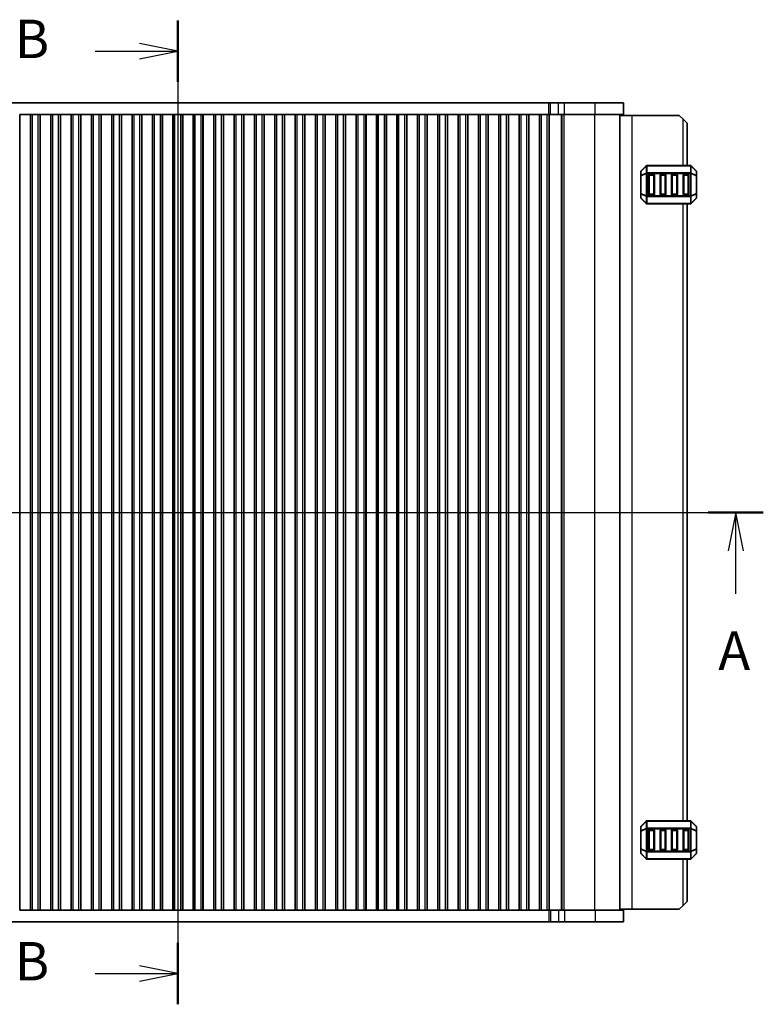
# Model space of a CAD drawing. Units: millimetres. Extents: x 0 to 6772, y 0 to 1124.
# Drawn here: x 1835 to 2028, y 615 to 871 of the extents above; entities that cross this region are included whole.
import ezdxf

# ---------------------------------------------------------------- set-up
doc = ezdxf.new("R2010")
doc.units = ezdxf.units.MM
for name, color, linetype, lineweight in [('Section Line (ISO)', 7, 'Continuous', 25), ('Visible (ISO)', 7, 'Continuous', 35), ('Visible Narrow (ISO)', 7, 'Continuous', 25)]:
    doc.layers.add(name, color=color, linetype=linetype, lineweight=lineweight)
doc.styles.add('Note Text (TK)', font='txt')

# ---------------------------------------------------------------- blocks, each defined once
blk = doc.blocks.new('2dTransSection0')
at = {"layer": 'Section Line (ISO)', "linetype": 'Continuous'}
for p, q in [((145.858, 193.729), (222.031, 193.729)), ((147.65, 193.729), (147.15, 191.229)), ((147.65, 191.229), (147.65, 193.729)), ((148.15, 191.229), (147.65, 193.729)), ((220.239, 193.729), (219.739, 191.229)), ((220.239, 191.229), (220.239, 193.729)), ((220.739, 191.229), (220.239, 193.729)), ((147.65, 188.418), (147.65, 191.229)), ((220.239, 188.418), (220.239, 191.229))]:
    blk.add_line(p, q, dxfattribs=at)
at = {"layer": 'Section Line (ISO)', "linetype": 'Continuous', "lineweight": 50}
for p, q in [((145.858, 193.729), (149.442, 193.729)), ((218.447, 193.729), (222.031, 193.729))]:
    blk.add_line(p, q, dxfattribs=at)
at = {"layer": 'Section Line (ISO)', "char_height": 2.5, "attachment_point": 7, "style": 'Note Text (TK)'}
for insert in [(146.514, 182.7), (219.103, 182.7)]:
    blk.add_mtext('A', dxfattribs=dict(at, insert=insert))
blk = doc.blocks.new('2dTransSection1')
at = {"layer": 'Section Line (ISO)', "linetype": 'Continuous'}
for p, q in [((183.942, 225.717), (183.942, 161.732)), ((183.942, 223.717), (181.442, 224.217)), ((178.557, 223.717), (181.442, 223.717)), ((181.442, 223.717), (183.942, 223.717)), ((181.442, 223.217), (183.942, 223.717)), ((183.942, 163.731), (181.442, 164.231)), ((178.557, 163.731), (181.442, 163.731)), ((181.442, 163.731), (183.942, 163.731)), ((181.442, 163.231), (183.942, 163.731))]:
    blk.add_line(p, q, dxfattribs=at)
at = {"layer": 'Section Line (ISO)', "linetype": 'Continuous', "lineweight": 50}
for p, q in [((183.942, 225.717), (183.942, 221.718)), ((183.942, 165.731), (183.942, 161.732))]:
    blk.add_line(p, q, dxfattribs=at)
at = {"layer": 'Section Line (ISO)', "char_height": 2.5, "attachment_point": 7, "style": 'Note Text (TK)'}
for insert in [(173.331, 222.489), (173.331, 162.503)]:
    blk.add_mtext('B', dxfattribs=dict(at, insert=insert))

msp = doc.modelspace()

# ---------------------------------------------------------------- linework, layer by layer
at = {"layer": 'Visible (ISO)'}
for p, q in [((1779.2442, 849.4167), (1972.2887, 849.4167)), ((1972.2887, 849.4167), (1972.7738, 849.4167)), ((1972.7738, 849.4167), (1974.8007, 849.4167)), ((1976.3733, 849.4167), (1974.8007, 849.4167)), ((1976.3733, 849.4167), (1984.3917, 849.4167)), ((1991.7664, 849.4167), (1984.3917, 849.4167)), ((1991.7664, 846.4167), (1991.7664, 849.4167)), ((1834.6379, 846.4167), (1834.6164, 846.4167)), ((1834.6379, 846.4167), (1837.3949, 846.4167)), ((1834.6379, 639.4167), (1834.6379, 846.4167)), ((1837.4164, 846.4167), (1837.3949, 846.4167)), ((1837.3949, 639.4167), (1837.3949, 846.4167)), ((1837.9164, 846.4167), (1837.4164, 846.4167)), ((1837.4164, 639.4167), (1837.4164, 846.4167)), ((1837.9164, 846.4167), (1839.4164, 846.4167)), ((1839.9164, 846.4167), (1839.4164, 846.4167)), ((1839.9379, 846.4167), (1839.9164, 846.4167)), ((1839.9164, 639.4167), (1839.9164, 846.4167)), ((1839.9379, 846.4167), (1842.6949, 846.4167)), ((1839.9379, 639.4167), (1839.9379, 846.4167)), ((1842.7164, 846.4167), (1842.6949, 846.4167)), ((1842.6949, 639.4167), (1842.6949, 846.4167)), ((1843.2164, 846.4167), (1842.7164, 846.4167)), ((1842.7164, 639.4167), (1842.7164, 846.4167)), ((1843.2164, 846.4167), (1844.7164, 846.4167)), ((1845.2164, 846.4167), (1844.7164, 846.4167)), ((1845.2379, 846.4167), (1845.2164, 846.4167)), ((1845.2164, 639.4167), (1845.2164, 846.4167)), ((1845.2379, 846.4167), (1847.9949, 846.4167)), ((1845.2379, 639.4167), (1845.2379, 846.4167)), ((1848.0164, 846.4167), (1847.9949, 846.4167)), ((1847.9949, 639.4167), (1847.9949, 846.4167)), ((1848.5164, 846.4167), (1848.0164, 846.4167)), ((1848.0164, 639.4167), (1848.0164, 846.4167)), ((1848.5164, 846.4167), (1850.0164, 846.4167)), ((1850.5164, 846.4167), (1850.0164, 846.4167)), ((1850.5379, 846.4167), (1850.5164, 846.4167)), ((1850.5164, 639.4167), (1850.5164, 846.4167)), ((1850.5379, 846.4167), (1853.2949, 846.4167)), ((1850.5379, 639.4167), (1850.5379, 846.4167)), ((1853.3164, 846.4167), (1853.2949, 846.4167)), ((1853.2949, 639.4167), (1853.2949, 846.4167)), ((1853.8164, 846.4167), (1853.3164, 846.4167)), ((1853.3164, 639.4167), (1853.3164, 846.4167)), ((1853.8164, 846.4167), (1855.3164, 846.4167)), ((1855.8164, 846.4167), (1855.3164, 846.4167)), ((1855.8379, 846.4167), (1855.8164, 846.4167)), ((1855.8164, 639.4167), (1855.8164, 846.4167)), ((1855.8379, 846.4167), (1858.5949, 846.4167)), ((1855.8379, 639.4167), (1855.8379, 846.4167)), ((1858.6164, 846.4167), (1858.5949, 846.4167)), ((1858.5949, 639.4167), (1858.5949, 846.4167)), ((1859.1164, 846.4167), (1858.6164, 846.4167)), ((1858.6164, 639.4167), (1858.6164, 846.4167)), ((1859.1164, 846.4167), (1860.6164, 846.4167)), ((1861.1164, 846.4167), (1860.6164, 846.4167)), ((1861.1379, 846.4167), (1861.1164, 846.4167)), ((1861.1164, 639.4167), (1861.1164, 846.4167)), ((1861.1379, 846.4167), (1863.8949, 846.4167)), ((1861.1379, 639.4167), (1861.1379, 846.4167)), ((1863.9164, 846.4167), (1863.8949, 846.4167)), ((1863.8949, 639.4167), (1863.8949, 846.4167)), ((1864.4164, 846.4167), (1863.9164, 846.4167)), ((1863.9164, 639.4167), (1863.9164, 846.4167)), ((1864.4164, 846.4167), (1865.9164, 846.4167)), ((1866.4164, 846.4167), (1865.9164, 846.4167)), ((1866.4379, 846.4167), (1866.4164, 846.4167)), ((1866.4164, 639.4167), (1866.4164, 846.4167)), ((1866.4379, 846.4167), (1869.1949, 846.4167)), ((1866.4379, 639.4167), (1866.4379, 846.4167)), ((1869.2164, 846.4167), (1869.1949, 846.4167)), ((1869.1949, 639.4167), (1869.1949, 846.4167)), ((1869.7164, 846.4167), (1869.2164, 846.4167)), ((1869.2164, 639.4167), (1869.2164, 846.4167)), ((1869.7164, 846.4167), (1871.2164, 846.4167)), ((1871.7164, 846.4167), (1871.2164, 846.4167)), ((1871.7379, 846.4167), (1871.7164, 846.4167)), ((1871.7164, 639.4167), (1871.7164, 846.4167)), ((1871.7379, 846.4167), (1874.4949, 846.4167)), ((1871.7379, 639.4167), (1871.7379, 846.4167)), ((1874.5164, 846.4167), (1874.4949, 846.4167)), ((1874.4949, 639.4167), (1874.4949, 846.4167)), ((1875.0164, 846.4167), (1874.5164, 846.4167)), ((1874.5164, 639.4167), (1874.5164, 846.4167)), ((1875.0164, 846.4167), (1876.5164, 846.4167)), ((1877.0164, 846.4167), (1876.5164, 846.4167)), ((1877.0379, 846.4167), (1877.0164, 846.4167)), ((1877.0164, 639.4167), (1877.0164, 846.4167)), ((1877.0379, 846.4167), (1879.7949, 846.4167)), ((1877.0379, 639.4167), (1877.0379, 846.4167)), ((1879.8164, 846.4167), (1879.7949, 846.4167)), ((1879.7949, 639.4167), (1879.7949, 846.4167)), ((1880.3164, 846.4167), (1879.8164, 846.4167)), ((1879.8164, 639.4167), (1879.8164, 846.4167)), ((1880.3164, 846.4167), (1881.8164, 846.4167)), ((1882.3164, 846.4167), (1881.8164, 846.4167)), ((1882.3379, 846.4167), (1882.3164, 846.4167)), ((1882.3164, 639.4167), (1882.3164, 846.4167)), ((1882.3379, 846.4167), (1885.0949, 846.4167)), ((1882.3379, 639.4167), (1882.3379, 846.4167)), ((1885.1164, 846.4167), (1885.0949, 846.4167)), ((1885.0949, 639.4167), (1885.0949, 846.4167)), ((1885.6164, 846.4167), (1885.1164, 846.4167)), ((1885.1164, 639.4167), (1885.1164, 846.4167)), ((1885.6164, 846.4167), (1887.1164, 846.4167)), ((1887.6164, 846.4167), (1887.1164, 846.4167)), ((1887.6379, 846.4167), (1887.6164, 846.4167)), ((1887.6164, 639.4167), (1887.6164, 846.4167)), ((1887.6379, 846.4167), (1890.3949, 846.4167)), ((1887.6379, 639.4167), (1887.6379, 846.4167)), ((1890.4164, 846.4167), (1890.3949, 846.4167)), ((1890.3949, 639.4167), (1890.3949, 846.4167)), ((1890.9164, 846.4167), (1890.4164, 846.4167)), ((1890.4164, 639.4167), (1890.4164, 846.4167)), ((1890.9164, 846.4167), (1892.4164, 846.4167)), ((1892.9164, 846.4167), (1892.4164, 846.4167)), ((1892.9379, 846.4167), (1892.9164, 846.4167)), ((1892.9164, 639.4167), (1892.9164, 846.4167)), ((1892.9379, 846.4167), (1895.6949, 846.4167)), ((1892.9379, 639.4167), (1892.9379, 846.4167)), ((1895.7164, 846.4167), (1895.6949, 846.4167)), ((1895.6949, 639.4167), (1895.6949, 846.4167)), ((1896.2164, 846.4167), (1895.7164, 846.4167)), ((1895.7164, 639.4167), (1895.7164, 846.4167)), ((1896.2164, 846.4167), (1897.7164, 846.4167)), ((1898.2164, 846.4167), (1897.7164, 846.4167)), ((1898.2379, 846.4167), (1898.2164, 846.4167)), ((1898.2164, 639.4167), (1898.2164, 846.4167)), ((1898.2379, 846.4167), (1900.9949, 846.4167)), ((1898.2379, 639.4167), (1898.2379, 846.4167)), ((1901.0164, 846.4167), (1900.9949, 846.4167)), ((1900.9949, 639.4167), (1900.9949, 846.4167)), ((1901.5164, 846.4167), (1901.0164, 846.4167)), ((1901.0164, 639.4167), (1901.0164, 846.4167)), ((1901.5164, 846.4167), (1903.0164, 846.4167)), ((1903.5164, 846.4167), (1903.0164, 846.4167)), ((1903.5379, 846.4167), (1903.5164, 846.4167)), ((1903.5164, 639.4167), (1903.5164, 846.4167)), ((1903.5379, 846.4167), (1906.2949, 846.4167)), ((1903.5379, 639.4167), (1903.5379, 846.4167)), ((1906.3164, 846.4167), (1906.2949, 846.4167)), ((1906.2949, 639.4167), (1906.2949, 846.4167)), ((1906.8164, 846.4167), (1906.3164, 846.4167)), ((1906.3164, 639.4167), (1906.3164, 846.4167)), ((1906.8164, 846.4167), (1908.3164, 846.4167)), ((1908.8164, 846.4167), (1908.3164, 846.4167)), ((1908.8379, 846.4167), (1908.8164, 846.4167)), ((1908.8164, 639.4167), (1908.8164, 846.4167)), ((1908.8379, 846.4167), (1911.5949, 846.4167)), ((1908.8379, 639.4167), (1908.8379, 846.4167)), ((1911.6164, 846.4167), (1911.5949, 846.4167)), ((1911.5949, 639.4167), (1911.5949, 846.4167)), ((1912.1164, 846.4167), (1911.6164, 846.4167)), ((1911.6164, 639.4167), (1911.6164, 846.4167)), ((1912.1164, 846.4167), (1913.6164, 846.4167)), ((1914.1164, 846.4167), (1913.6164, 846.4167)), ((1914.1379, 846.4167), (1914.1164, 846.4167)), ((1914.1164, 639.4167), (1914.1164, 846.4167)), ((1914.1379, 846.4167), (1916.8949, 846.4167)), ((1914.1379, 639.4167), (1914.1379, 846.4167)), ((1916.9164, 846.4167), (1916.8949, 846.4167)), ((1916.8949, 639.4167), (1916.8949, 846.4167)), ((1917.4164, 846.4167), (1916.9164, 846.4167)), ((1916.9164, 639.4167), (1916.9164, 846.4167)), ((1917.4164, 846.4167), (1918.9164, 846.4167)), ((1919.4164, 846.4167), (1918.9164, 846.4167)), ((1919.4379, 846.4167), (1919.4164, 846.4167)), ((1919.4164, 639.4167), (1919.4164, 846.4167)), ((1919.4379, 846.4167), (1922.1949, 846.4167)), ((1919.4379, 639.4167), (1919.4379, 846.4167)), ((1922.2164, 846.4167), (1922.1949, 846.4167)), ((1922.1949, 639.4167), (1922.1949, 846.4167)), ((1922.7164, 846.4167), (1922.2164, 846.4167)), ((1922.2164, 639.4167), (1922.2164, 846.4167)), ((1922.7164, 846.4167), (1924.2164, 846.4167)), ((1924.7164, 846.4167), (1924.2164, 846.4167)), ((1924.7379, 846.4167), (1924.7164, 846.4167)), ((1924.7164, 639.4167), (1924.7164, 846.4167)), ((1924.7379, 846.4167), (1927.4949, 846.4167)), ((1924.7379, 639.4167), (1924.7379, 846.4167)), ((1927.5164, 846.4167), (1927.4949, 846.4167)), ((1927.4949, 639.4167), (1927.4949, 846.4167)), ((1928.0164, 846.4167), (1927.5164, 846.4167)), ((1927.5164, 639.4167), (1927.5164, 846.4167)), ((1928.0164, 846.4167), (1929.5164, 846.4167)), ((1930.0164, 846.4167), (1929.5164, 846.4167)), ((1930.0379, 846.4167), (1930.0164, 846.4167)), ((1930.0164, 639.4167), (1930.0164, 846.4167)), ((1930.0379, 846.4167), (1932.7949, 846.4167)), ((1930.0379, 639.4167), (1930.0379, 846.4167)), ((1932.8164, 846.4167), (1932.7949, 846.4167)), ((1932.7949, 639.4167), (1932.7949, 846.4167)), ((1933.3164, 846.4167), (1932.8164, 846.4167)), ((1932.8164, 639.4167), (1932.8164, 846.4167)), ((1933.3164, 846.4167), (1934.8164, 846.4167)), ((1935.3164, 846.4167), (1934.8164, 846.4167)), ((1935.3379, 846.4167), (1935.3164, 846.4167)), ((1935.3164, 639.4167), (1935.3164, 846.4167)), ((1935.3379, 846.4167), (1938.0949, 846.4167)), ((1935.3379, 639.4167), (1935.3379, 846.4167)), ((1938.1164, 846.4167), (1938.0949, 846.4167)), ((1938.0949, 639.4167), (1938.0949, 846.4167)), ((1938.6164, 846.4167), (1938.1164, 846.4167)), ((1938.1164, 639.4167), (1938.1164, 846.4167)), ((1938.6164, 846.4167), (1940.1164, 846.4167)), ((1940.6164, 846.4167), (1940.1164, 846.4167)), ((1940.6379, 846.4167), (1940.6164, 846.4167)), ((1940.6164, 639.4167), (1940.6164, 846.4167)), ((1940.6379, 846.4167), (1943.3949, 846.4167)), ((1940.6379, 639.4167), (1940.6379, 846.4167)), ((1943.4164, 846.4167), (1943.3949, 846.4167)), ((1943.3949, 639.4167), (1943.3949, 846.4167)), ((1943.9164, 846.4167), (1943.4164, 846.4167)), ((1943.4164, 639.4167), (1943.4164, 846.4167)), ((1943.9164, 846.4167), (1945.4164, 846.4167)), ((1945.9164, 846.4167), (1945.4164, 846.4167)), ((1945.9379, 846.4167), (1945.9164, 846.4167)), ((1945.9164, 639.4167), (1945.9164, 846.4167)), ((1945.9379, 846.4167), (1948.6949, 846.4167)), ((1945.9379, 639.4167), (1945.9379, 846.4167)), ((1948.7164, 846.4167), (1948.6949, 846.4167)), ((1948.6949, 639.4167), (1948.6949, 846.4167)), ((1949.2164, 846.4167), (1948.7164, 846.4167)), ((1948.7164, 639.4167), (1948.7164, 846.4167)), ((1949.2164, 846.4167), (1950.7164, 846.4167)), ((1951.2164, 846.4167), (1950.7164, 846.4167)), ((1951.2379, 846.4167), (1951.2164, 846.4167)), ((1951.2164, 639.4167), (1951.2164, 846.4167)), ((1951.2379, 846.4167), (1953.9949, 846.4167)), ((1951.2379, 639.4167), (1951.2379, 846.4167)), ((1954.0164, 846.4167), (1953.9949, 846.4167)), ((1953.9949, 639.4167), (1953.9949, 846.4167)), ((1954.5164, 846.4167), (1954.0164, 846.4167)), ((1954.0164, 639.4167), (1954.0164, 846.4167)), ((1954.5164, 846.4167), (1956.0164, 846.4167)), ((1956.5164, 846.4167), (1956.0164, 846.4167)), ((1956.5379, 846.4167), (1956.5164, 846.4167)), ((1956.5164, 639.4167), (1956.5164, 846.4167)), ((1956.5379, 846.4167), (1959.2949, 846.4167)), ((1956.5379, 639.4167), (1956.5379, 846.4167)), ((1959.3164, 846.4167), (1959.2949, 846.4167)), ((1959.2949, 639.4167), (1959.2949, 846.4167)), ((1959.8164, 846.4167), (1959.3164, 846.4167)), ((1959.3164, 639.4167), (1959.3164, 846.4167)), ((1959.8164, 846.4167), (1961.3164, 846.4167)), ((1961.8164, 846.4167), (1961.3164, 846.4167)), ((1961.8379, 846.4167), (1961.8164, 846.4167)), ((1961.8164, 639.4167), (1961.8164, 846.4167)), ((1961.8379, 846.4167), (1964.5949, 846.4167)), ((1961.8379, 639.4167), (1961.8379, 846.4167)), ((1964.6164, 846.4167), (1964.5949, 846.4167)), ((1964.5949, 639.4167), (1964.5949, 846.4167)), ((1965.1164, 846.4167), (1964.6164, 846.4167)), ((1964.6164, 639.4167), (1964.6164, 846.4167)), ((1965.1164, 846.4167), (1966.6164, 846.4167)), ((1967.1164, 846.4167), (1966.6164, 846.4167)), ((1967.1379, 846.4167), (1967.1164, 846.4167)), ((1967.1164, 639.4167), (1967.1164, 846.4167)), ((1967.1379, 846.4167), (1969.8949, 846.4167)), ((1967.1379, 639.4167), (1967.1379, 846.4167)), ((1969.9164, 846.4167), (1969.8949, 846.4167)), ((1969.8949, 639.4167), (1969.8949, 846.4167)), ((1970.4164, 846.4167), (1969.9164, 846.4167)), ((1969.9164, 639.4167), (1969.9164, 846.4167)), ((1970.4164, 846.4167), (1971.9164, 846.4167)), ((1972.4164, 846.4167), (1971.9164, 846.4167)), ((1972.4172, 846.4167), (1972.4164, 846.4167)), ((1972.4164, 639.4167), (1972.4164, 846.4167)), ((1972.4172, 846.4167), (1972.7738, 846.4167)), ((1972.7738, 846.4167), (1974.8007, 846.4167)), ((1976.3733, 846.4167), (1974.8007, 846.4167)), ((1976.3733, 846.4167), (1984.3917, 846.4167)), ((1991.7664, 846.4167), (1984.3917, 846.4167)), ((1990.7664, 639.4167), (1990.7664, 846.4167)), ((1990.7664, 846.1667), (1993.9664, 846.1667)), ((1993.9664, 846.1667), (2006.2664, 846.1667)), ((2007.2664, 845.1667), (2006.2664, 846.1667)), ((2007.2664, 845.1667), (2008.2664, 844.1667)), ((2008.2664, 833.1667), (2008.2664, 844.1667)), ((1997.6786, 833.0789), (1996.3543, 831.7546)), ((2009.1422, 833.1667), (1997.8907, 833.1667)), ((2010.6786, 831.7546), (2009.3543, 833.0789)), ((1996.2664, 831.5425), (1996.2664, 830.4939)), ((1996.2664, 830.4939), (1996.2664, 825.8395)), ((1998.2664, 825.6667), (1998.2664, 830.6667)), ((1998.5164, 830.9167), (1999.5164, 830.9167)), ((1999.7664, 830.6667), (1999.7664, 825.6667)), ((2001.2664, 825.6667), (2001.2664, 830.6667)), ((2001.5164, 830.9167), (2002.5164, 830.9167)), ((2002.7664, 830.6667), (2002.7664, 825.6667)), ((2004.2664, 825.6667), (2004.2664, 830.6667)), ((2004.5164, 830.9167), (2005.5164, 830.9167)), ((2005.7664, 830.6667), (2005.7664, 825.6667)), ((2007.2664, 825.6667), (2007.2664, 830.6667)), ((2007.5164, 830.9167), (2008.5164, 830.9167)), ((2008.7664, 830.6667), (2008.7664, 825.6667)), ((2010.7664, 830.4939), (2010.7664, 831.5425)), ((2010.7664, 825.8395), (2010.7664, 830.4939)), ((1996.2664, 825.8395), (1996.2664, 824.791)), ((1999.5164, 825.4167), (1998.5164, 825.4167)), ((2002.5164, 825.4167), (2001.5164, 825.4167)), ((2005.5164, 825.4167), (2004.5164, 825.4167)), ((2008.5164, 825.4167), (2007.5164, 825.4167)), ((2010.7664, 824.791), (2010.7664, 825.8395)), ((1996.3543, 824.5789), (1997.6786, 823.2546)), ((1997.8907, 823.1667), (2009.1422, 823.1667)), ((2008.2664, 662.6667), (2008.2664, 823.1667)), ((2009.3543, 823.2546), (2010.6786, 824.5789)), ((1996.2664, 661.0425), (1996.2664, 659.9939)), ((1997.6786, 662.5789), (1996.3543, 661.2546)), ((2009.1422, 662.6667), (1997.8907, 662.6667)), ((2010.6786, 661.2546), (2009.3543, 662.5789)), ((2010.7664, 659.9939), (2010.7664, 661.0425)), ((1996.2664, 659.9939), (1996.2664, 655.3395)), ((1998.2664, 655.1667), (1998.2664, 660.1667)), ((1998.5164, 660.4167), (1999.5164, 660.4167)), ((1999.7664, 660.1667), (1999.7664, 655.1667)), ((2001.2664, 655.1667), (2001.2664, 660.1667)), ((2001.5164, 660.4167), (2002.5164, 660.4167)), ((2002.7664, 660.1667), (2002.7664, 655.1667)), ((2004.2664, 655.1667), (2004.2664, 660.1667)), ((2004.5164, 660.4167), (2005.5164, 660.4167)), ((2005.7664, 660.1667), (2005.7664, 655.1667)), ((2007.2664, 655.1667), (2007.2664, 660.1667)), ((2007.5164, 660.4167), (2008.5164, 660.4167)), ((2008.7664, 660.1667), (2008.7664, 655.1667)), ((2010.7664, 655.3395), (2010.7664, 659.9939)), ((1996.2664, 655.3395), (1996.2664, 654.291)), ((1996.3543, 654.0789), (1997.6786, 652.7546)), ((1999.5164, 654.9167), (1998.5164, 654.9167)), ((2002.5164, 654.9167), (2001.5164, 654.9167)), ((2005.5164, 654.9167), (2004.5164, 654.9167)), ((2008.5164, 654.9167), (2007.5164, 654.9167)), ((2009.3543, 652.7546), (2010.6786, 654.0789)), ((2010.7664, 654.291), (2010.7664, 655.3395)), ((1997.8907, 652.6667), (2009.1422, 652.6667)), ((2008.2664, 641.6667), (2008.2664, 652.6667)), ((2006.2664, 639.6667), (2007.2664, 640.6667)), ((2008.2664, 641.6667), (2007.2664, 640.6667)), ((1834.6164, 639.4167), (1834.6379, 639.4167)), ((1837.3949, 639.4167), (1834.6379, 639.4167)), ((1837.3949, 639.4167), (1837.4164, 639.4167)), ((1837.4164, 639.4167), (1837.9164, 639.4167)), ((1839.4164, 639.4167), (1837.9164, 639.4167)), ((1839.4164, 639.4167), (1839.9164, 639.4167)), ((1839.9164, 639.4167), (1839.9379, 639.4167)), ((1842.6949, 639.4167), (1839.9379, 639.4167)), ((1842.6949, 639.4167), (1842.7164, 639.4167)), ((1842.7164, 639.4167), (1843.2164, 639.4167)), ((1844.7164, 639.4167), (1843.2164, 639.4167)), ((1844.7164, 639.4167), (1845.2164, 639.4167)), ((1845.2164, 639.4167), (1845.2379, 639.4167)), ((1847.9949, 639.4167), (1845.2379, 639.4167)), ((1847.9949, 639.4167), (1848.0164, 639.4167)), ((1848.0164, 639.4167), (1848.5164, 639.4167)), ((1850.0164, 639.4167), (1848.5164, 639.4167)), ((1850.0164, 639.4167), (1850.5164, 639.4167)), ((1850.5164, 639.4167), (1850.5379, 639.4167)), ((1853.2949, 639.4167), (1850.5379, 639.4167)), ((1853.2949, 639.4167), (1853.3164, 639.4167)), ((1853.3164, 639.4167), (1853.8164, 639.4167)), ((1855.3164, 639.4167), (1853.8164, 639.4167)), ((1855.3164, 639.4167), (1855.8164, 639.4167)), ((1855.8164, 639.4167), (1855.8379, 639.4167)), ((1858.5949, 639.4167), (1855.8379, 639.4167)), ((1858.5949, 639.4167), (1858.6164, 639.4167)), ((1858.6164, 639.4167), (1859.1164, 639.4167)), ((1860.6164, 639.4167), (1859.1164, 639.4167)), ((1860.6164, 639.4167), (1861.1164, 639.4167)), ((1861.1164, 639.4167), (1861.1379, 639.4167)), ((1863.8949, 639.4167), (1861.1379, 639.4167)), ((1863.8949, 639.4167), (1863.9164, 639.4167)), ((1863.9164, 639.4167), (1864.4164, 639.4167)), ((1865.9164, 639.4167), (1864.4164, 639.4167)), ((1865.9164, 639.4167), (1866.4164, 639.4167)), ((1866.4164, 639.4167), (1866.4379, 639.4167)), ((1869.1949, 639.4167), (1866.4379, 639.4167)), ((1869.1949, 639.4167), (1869.2164, 639.4167)), ((1869.2164, 639.4167), (1869.7164, 639.4167)), ((1871.2164, 639.4167), (1869.7164, 639.4167)), ((1871.2164, 639.4167), (1871.7164, 639.4167)), ((1871.7164, 639.4167), (1871.7379, 639.4167)), ((1874.4949, 639.4167), (1871.7379, 639.4167)), ((1874.4949, 639.4167), (1874.5164, 639.4167)), ((1874.5164, 639.4167), (1875.0164, 639.4167)), ((1876.5164, 639.4167), (1875.0164, 639.4167)), ((1876.5164, 639.4167), (1877.0164, 639.4167)), ((1877.0164, 639.4167), (1877.0379, 639.4167)), ((1879.7949, 639.4167), (1877.0379, 639.4167)), ((1879.7949, 639.4167), (1879.8164, 639.4167)), ((1879.8164, 639.4167), (1880.3164, 639.4167)), ((1881.8164, 639.4167), (1880.3164, 639.4167)), ((1881.8164, 639.4167), (1882.3164, 639.4167)), ((1882.3164, 639.4167), (1882.3379, 639.4167)), ((1885.0949, 639.4167), (1882.3379, 639.4167)), ((1885.0949, 639.4167), (1885.1164, 639.4167)), ((1885.1164, 639.4167), (1885.6164, 639.4167)), ((1887.1164, 639.4167), (1885.6164, 639.4167)), ((1887.1164, 639.4167), (1887.6164, 639.4167)), ((1887.6164, 639.4167), (1887.6379, 639.4167)), ((1890.3949, 639.4167), (1887.6379, 639.4167)), ((1890.3949, 639.4167), (1890.4164, 639.4167)), ((1890.4164, 639.4167), (1890.9164, 639.4167)), ((1892.4164, 639.4167), (1890.9164, 639.4167)), ((1892.4164, 639.4167), (1892.9164, 639.4167)), ((1892.9164, 639.4167), (1892.9379, 639.4167)), ((1895.6949, 639.4167), (1892.9379, 639.4167)), ((1895.6949, 639.4167), (1895.7164, 639.4167)), ((1895.7164, 639.4167), (1896.2164, 639.4167)), ((1897.7164, 639.4167), (1896.2164, 639.4167)), ((1897.7164, 639.4167), (1898.2164, 639.4167)), ((1898.2164, 639.4167), (1898.2379, 639.4167)), ((1900.9949, 639.4167), (1898.2379, 639.4167)), ((1900.9949, 639.4167), (1901.0164, 639.4167)), ((1901.0164, 639.4167), (1901.5164, 639.4167)), ((1903.0164, 639.4167), (1901.5164, 639.4167)), ((1903.0164, 639.4167), (1903.5164, 639.4167)), ((1903.5164, 639.4167), (1903.5379, 639.4167)), ((1906.2949, 639.4167), (1903.5379, 639.4167)), ((1906.2949, 639.4167), (1906.3164, 639.4167)), ((1906.3164, 639.4167), (1906.8164, 639.4167)), ((1908.3164, 639.4167), (1906.8164, 639.4167)), ((1908.3164, 639.4167), (1908.8164, 639.4167)), ((1908.8164, 639.4167), (1908.8379, 639.4167)), ((1911.5949, 639.4167), (1908.8379, 639.4167)), ((1911.5949, 639.4167), (1911.6164, 639.4167)), ((1911.6164, 639.4167), (1912.1164, 639.4167)), ((1913.6164, 639.4167), (1912.1164, 639.4167)), ((1913.6164, 639.4167), (1914.1164, 639.4167)), ((1914.1164, 639.4167), (1914.1379, 639.4167)), ((1916.8949, 639.4167), (1914.1379, 639.4167)), ((1916.8949, 639.4167), (1916.9164, 639.4167)), ((1916.9164, 639.4167), (1917.4164, 639.4167)), ((1918.9164, 639.4167), (1917.4164, 639.4167)), ((1918.9164, 639.4167), (1919.4164, 639.4167)), ((1919.4164, 639.4167), (1919.4379, 639.4167)), ((1922.1949, 639.4167), (1919.4379, 639.4167)), ((1922.1949, 639.4167), (1922.2164, 639.4167)), ((1922.2164, 639.4167), (1922.7164, 639.4167)), ((1924.2164, 639.4167), (1922.7164, 639.4167)), ((1924.2164, 639.4167), (1924.7164, 639.4167)), ((1924.7164, 639.4167), (1924.7379, 639.4167)), ((1927.4949, 639.4167), (1924.7379, 639.4167)), ((1927.4949, 639.4167), (1927.5164, 639.4167)), ((1927.5164, 639.4167), (1928.0164, 639.4167)), ((1929.5164, 639.4167), (1928.0164, 639.4167)), ((1929.5164, 639.4167), (1930.0164, 639.4167)), ((1930.0164, 639.4167), (1930.0379, 639.4167)), ((1932.7949, 639.4167), (1930.0379, 639.4167)), ((1932.7949, 639.4167), (1932.8164, 639.4167)), ((1932.8164, 639.4167), (1933.3164, 639.4167)), ((1934.8164, 639.4167), (1933.3164, 639.4167)), ((1934.8164, 639.4167), (1935.3164, 639.4167)), ((1935.3164, 639.4167), (1935.3379, 639.4167)), ((1938.0949, 639.4167), (1935.3379, 639.4167)), ((1938.0949, 639.4167), (1938.1164, 639.4167)), ((1938.1164, 639.4167), (1938.6164, 639.4167)), ((1940.1164, 639.4167), (1938.6164, 639.4167)), ((1940.1164, 639.4167), (1940.6164, 639.4167)), ((1940.6164, 639.4167), (1940.6379, 639.4167)), ((1943.3949, 639.4167), (1940.6379, 639.4167)), ((1943.3949, 639.4167), (1943.4164, 639.4167)), ((1943.4164, 639.4167), (1943.9164, 639.4167)), ((1945.4164, 639.4167), (1943.9164, 639.4167)), ((1945.4164, 639.4167), (1945.9164, 639.4167)), ((1945.9164, 639.4167), (1945.9379, 639.4167)), ((1948.6949, 639.4167), (1945.9379, 639.4167)), ((1948.6949, 639.4167), (1948.7164, 639.4167)), ((1948.7164, 639.4167), (1949.2164, 639.4167)), ((1950.7164, 639.4167), (1949.2164, 639.4167)), ((1950.7164, 639.4167), (1951.2164, 639.4167)), ((1951.2164, 639.4167), (1951.2379, 639.4167)), ((1953.9949, 639.4167), (1951.2379, 639.4167)), ((1953.9949, 639.4167), (1954.0164, 639.4167)), ((1954.0164, 639.4167), (1954.5164, 639.4167)), ((1956.0164, 639.4167), (1954.5164, 639.4167)), ((1956.0164, 639.4167), (1956.5164, 639.4167)), ((1956.5164, 639.4167), (1956.5379, 639.4167)), ((1959.2949, 639.4167), (1956.5379, 639.4167)), ((1959.2949, 639.4167), (1959.3164, 639.4167)), ((1959.3164, 639.4167), (1959.8164, 639.4167)), ((1961.3164, 639.4167), (1959.8164, 639.4167)), ((1961.3164, 639.4167), (1961.8164, 639.4167)), ((1961.8164, 639.4167), (1961.8379, 639.4167)), ((1964.5949, 639.4167), (1961.8379, 639.4167)), ((1964.5949, 639.4167), (1964.6164, 639.4167)), ((1964.6164, 639.4167), (1965.1164, 639.4167)), ((1966.6164, 639.4167), (1965.1164, 639.4167)), ((1966.6164, 639.4167), (1967.1164, 639.4167)), ((1967.1164, 639.4167), (1967.1379, 639.4167)), ((1969.8949, 639.4167), (1967.1379, 639.4167)), ((1969.8949, 639.4167), (1969.9164, 639.4167)), ((1969.9164, 639.4167), (1970.4164, 639.4167)), ((1971.9164, 639.4167), (1970.4164, 639.4167)), ((1971.9164, 639.4167), (1972.4164, 639.4167)), ((1972.4164, 639.4167), (1972.4172, 639.4167)), ((1972.7738, 639.4167), (1972.4172, 639.4167)), ((1974.8007, 639.4167), (1972.7738, 639.4167)), ((1974.8007, 639.4167), (1976.3733, 639.4167)), ((1984.3917, 639.4167), (1976.3733, 639.4167)), ((1984.3917, 639.4167), (1991.7664, 639.4167)), ((1990.7664, 639.6667), (1993.9664, 639.6667)), ((1991.7664, 639.4167), (1991.7664, 636.4167)), ((1993.9664, 639.6667), (2006.2664, 639.6667)), ((1972.2887, 636.4167), (1779.2442, 636.4167)), ((1972.7738, 636.4167), (1972.2887, 636.4167)), ((1974.8007, 636.4167), (1972.7738, 636.4167)), ((1974.8007, 636.4167), (1976.3733, 636.4167)), ((1984.3917, 636.4167), (1976.3733, 636.4167)), ((1984.3917, 636.4167), (1991.7664, 636.4167))]:
    msp.add_line(p, q, dxfattribs=at)
for centre, radius, start, end in [((1997.8907, 832.8667), 0.3, 90, 135), ((2009.1422, 832.8667), 0.3, 45, 90), ((1996.5664, 831.5425), 0.3, 135, 180), ((1998.5164, 830.6667), 0.25, 90, 180), ((1999.5164, 830.6667), 0.25, 0, 90), ((2001.5164, 830.6667), 0.25, 90, 180), ((2002.5164, 830.6667), 0.25, 0, 90), ((2004.5164, 830.6667), 0.25, 90, 180), ((2005.5164, 830.6667), 0.25, 0, 90), ((2007.5164, 830.6667), 0.25, 90, 180), ((2008.5164, 830.6667), 0.25, 0, 90), ((2010.4664, 831.5425), 0.3, 0, 45), ((1998.5164, 825.6667), 0.25, 180, 270), ((1999.5164, 825.6667), 0.25, 270, 0), ((2001.5164, 825.6667), 0.25, 180, 270), ((2002.5164, 825.6667), 0.25, 270, 0), ((2004.5164, 825.6667), 0.25, 180, 270), ((2005.5164, 825.6667), 0.25, 270, 0), ((2007.5164, 825.6667), 0.25, 180, 270), ((2008.5164, 825.6667), 0.25, 270, 0), ((1996.5664, 824.791), 0.3, 180, 225), ((1997.8907, 823.4667), 0.3, 225, 270), ((2009.1422, 823.4667), 0.3, 270, 315), ((2010.4664, 824.791), 0.3, 315, 0), ((1996.5664, 661.0425), 0.3, 135, 180), ((1997.8907, 662.3667), 0.3, 90, 135), ((2009.1422, 662.3667), 0.3, 45, 90), ((2010.4664, 661.0425), 0.3, 0, 45), ((1998.5164, 660.1667), 0.25, 90, 180), ((1999.5164, 660.1667), 0.25, 0, 90), ((2001.5164, 660.1667), 0.25, 90, 180), ((2002.5164, 660.1667), 0.25, 0, 90), ((2004.5164, 660.1667), 0.25, 90, 180), ((2005.5164, 660.1667), 0.25, 0, 90), ((2007.5164, 660.1667), 0.25, 90, 180), ((2008.5164, 660.1667), 0.25, 0, 90), ((1996.5664, 654.291), 0.3, 180, 225), ((1998.5164, 655.1667), 0.25, 180, 270), ((1999.5164, 655.1667), 0.25, 270, 0), ((2001.5164, 655.1667), 0.25, 180, 270), ((2002.5164, 655.1667), 0.25, 270, 0), ((2004.5164, 655.1667), 0.25, 180, 270), ((2005.5164, 655.1667), 0.25, 270, 0), ((2007.5164, 655.1667), 0.25, 180, 270), ((2008.5164, 655.1667), 0.25, 270, 0), ((2010.4664, 654.291), 0.3, 315, 0), ((1997.8907, 652.9667), 0.3, 225, 270), ((2009.1422, 652.9667), 0.3, 270, 315)]:
    msp.add_arc(centre, radius, start, end, dxfattribs=at)
at = {"layer": 'Visible Narrow (ISO)'}
for p, q in [((1972.2887, 846.4167), (1972.2887, 849.4167)), ((1972.7738, 846.4167), (1972.7738, 849.4167)), ((1974.8007, 846.4167), (1974.8007, 849.4167)), ((1976.3733, 846.4167), (1976.3733, 849.4167)), ((1984.3917, 846.4167), (1984.3917, 849.4167)), ((1837.9164, 639.4167), (1837.9164, 846.4167)), ((1839.4164, 639.4167), (1839.4164, 846.4167)), ((1843.2164, 639.4167), (1843.2164, 846.4167)), ((1844.7164, 639.4167), (1844.7164, 846.4167)), ((1848.5164, 639.4167), (1848.5164, 846.4167)), ((1850.0164, 639.4167), (1850.0164, 846.4167)), ((1853.8164, 639.4167), (1853.8164, 846.4167)), ((1855.3164, 639.4167), (1855.3164, 846.4167)), ((1859.1164, 639.4167), (1859.1164, 846.4167)), ((1860.6164, 639.4167), (1860.6164, 846.4167)), ((1864.4164, 639.4167), (1864.4164, 846.4167)), ((1865.9164, 639.4167), (1865.9164, 846.4167)), ((1869.7164, 639.4167), (1869.7164, 846.4167)), ((1871.2164, 639.4167), (1871.2164, 846.4167)), ((1875.0164, 639.4167), (1875.0164, 846.4167)), ((1876.5164, 639.4167), (1876.5164, 846.4167)), ((1880.3164, 639.4167), (1880.3164, 846.4167)), ((1881.8164, 639.4167), (1881.8164, 846.4167)), ((1885.6164, 639.4167), (1885.6164, 846.4167)), ((1887.1164, 639.4167), (1887.1164, 846.4167)), ((1890.9164, 639.4167), (1890.9164, 846.4167)), ((1892.4164, 639.4167), (1892.4164, 846.4167)), ((1896.2164, 639.4167), (1896.2164, 846.4167)), ((1897.7164, 639.4167), (1897.7164, 846.4167)), ((1901.5164, 639.4167), (1901.5164, 846.4167)), ((1903.0164, 639.4167), (1903.0164, 846.4167)), ((1906.8164, 639.4167), (1906.8164, 846.4167)), ((1908.3164, 639.4167), (1908.3164, 846.4167)), ((1912.1164, 639.4167), (1912.1164, 846.4167)), ((1913.6164, 639.4167), (1913.6164, 846.4167)), ((1917.4164, 639.4167), (1917.4164, 846.4167)), ((1918.9164, 639.4167), (1918.9164, 846.4167)), ((1922.7164, 639.4167), (1922.7164, 846.4167)), ((1924.2164, 639.4167), (1924.2164, 846.4167)), ((1928.0164, 639.4167), (1928.0164, 846.4167)), ((1929.5164, 639.4167), (1929.5164, 846.4167)), ((1933.3164, 639.4167), (1933.3164, 846.4167)), ((1934.8164, 639.4167), (1934.8164, 846.4167)), ((1938.6164, 639.4167), (1938.6164, 846.4167)), ((1940.1164, 639.4167), (1940.1164, 846.4167)), ((1943.9164, 639.4167), (1943.9164, 846.4167)), ((1945.4164, 639.4167), (1945.4164, 846.4167)), ((1949.2164, 639.4167), (1949.2164, 846.4167)), ((1950.7164, 639.4167), (1950.7164, 846.4167)), ((1954.5164, 639.4167), (1954.5164, 846.4167)), ((1956.0164, 639.4167), (1956.0164, 846.4167)), ((1959.8164, 639.4167), (1959.8164, 846.4167)), ((1961.3164, 639.4167), (1961.3164, 846.4167)), ((1965.1164, 639.4167), (1965.1164, 846.4167)), ((1966.6164, 639.4167), (1966.6164, 846.4167)), ((1970.4164, 639.4167), (1970.4164, 846.4167)), ((1971.9164, 639.4167), (1971.9164, 846.4167)), ((1972.4945, 639.4167), (1972.4945, 846.4167)), ((1975.5696, 639.4167), (1975.5696, 846.4167)), ((1975.771, 639.4167), (1975.771, 846.4167)), ((1976.2952, 639.4167), (1976.2952, 846.4167)), ((1984.3135, 639.4167), (1984.3135, 846.4167)), ((1993.9664, 639.6667), (1993.9664, 846.1667)), ((2007.2664, 833.1667), (2007.2664, 845.1667)), ((1996.3543, 831.6925), (1997.6786, 833.0167)), ((1997.6786, 833.0167), (1997.6786, 831.1925)), ((1997.8907, 833.0789), (1997.8907, 833.1667)), ((1997.8907, 831.2546), (1997.8907, 833.0789)), ((1997.8907, 833.0789), (2009.1422, 833.0789)), ((2009.1422, 833.0789), (2009.1422, 833.1667)), ((2009.1422, 833.0789), (2009.1422, 831.2546)), ((2009.3543, 831.1925), (2009.3543, 833.0167)), ((2009.3543, 833.0167), (2010.6786, 831.6925)), ((1996.3543, 830.4939), (1996.2664, 830.4939)), ((1996.3543, 830.6439), (1996.3543, 831.6925)), ((1997.6786, 831.1925), (1996.3543, 830.6439)), ((1996.3543, 830.4939), (1997.6786, 831.0425)), ((1996.3543, 825.8395), (1996.3543, 830.4939)), ((1997.6786, 831.0425), (1997.8907, 831.0425)), ((1997.6786, 831.0425), (1997.6786, 825.291)), ((1997.8907, 831.2546), (1997.8907, 831.0425)), ((2009.1422, 831.2546), (1997.8907, 831.2546)), ((1997.8907, 831.0425), (2009.1422, 831.0425)), ((1997.8907, 825.291), (1997.8907, 831.0425)), ((1998.5164, 830.6667), (1998.2664, 830.6667)), ((1998.5164, 830.9167), (1998.5164, 830.6667)), ((1998.5164, 830.6667), (1999.5164, 830.6667)), ((1998.5164, 825.6667), (1998.5164, 830.6667)), ((1999.5164, 830.6667), (1999.5164, 830.9167)), ((1999.7664, 830.6667), (1999.5164, 830.6667)), ((1999.5164, 830.6667), (1999.5164, 825.6667)), ((2001.5164, 830.6667), (2001.2664, 830.6667)), ((2001.5164, 830.9167), (2001.5164, 830.6667)), ((2001.5164, 830.6667), (2002.5164, 830.6667)), ((2001.5164, 825.6667), (2001.5164, 830.6667)), ((2002.5164, 830.6667), (2002.5164, 830.9167)), ((2002.7664, 830.6667), (2002.5164, 830.6667)), ((2002.5164, 830.6667), (2002.5164, 825.6667)), ((2004.5164, 830.6667), (2004.2664, 830.6667)), ((2004.5164, 830.9167), (2004.5164, 830.6667)), ((2004.5164, 830.6667), (2005.5164, 830.6667)), ((2004.5164, 825.6667), (2004.5164, 830.6667)), ((2005.5164, 830.6667), (2005.5164, 830.9167)), ((2005.7664, 830.6667), (2005.5164, 830.6667)), ((2005.5164, 830.6667), (2005.5164, 825.6667)), ((2007.5164, 830.6667), (2007.2664, 830.6667)), ((2007.5164, 830.9167), (2007.5164, 830.6667)), ((2007.5164, 830.6667), (2008.5164, 830.6667)), ((2007.5164, 825.6667), (2007.5164, 830.6667)), ((2008.5164, 830.6667), (2008.5164, 830.9167)), ((2008.7664, 830.6667), (2008.5164, 830.6667)), ((2008.5164, 830.6667), (2008.5164, 825.6667)), ((2009.1422, 831.2546), (2009.1422, 831.0425)), ((2009.3543, 831.0425), (2009.1422, 831.0425)), ((2009.1422, 831.0425), (2009.1422, 825.291)), ((2010.6786, 830.6439), (2009.3543, 831.1925)), ((2009.3543, 825.291), (2009.3543, 831.0425)), ((2009.3543, 831.0425), (2010.6786, 830.4939)), ((2010.6786, 831.6925), (2010.6786, 830.6439)), ((2010.7664, 830.4939), (2010.6786, 830.4939)), ((2010.6786, 830.4939), (2010.6786, 825.8395)), ((1996.2664, 825.8395), (1996.3543, 825.8395)), ((1997.6786, 825.291), (1996.3543, 825.8395)), ((1996.3543, 825.6895), (1997.6786, 825.141)), ((1996.3543, 824.641), (1996.3543, 825.6895)), ((1997.6786, 825.291), (1997.8907, 825.291)), ((1997.6786, 825.141), (1997.6786, 823.3167)), ((1997.8907, 825.0789), (1997.8907, 825.291)), ((2009.1422, 825.291), (1997.8907, 825.291)), ((1997.8907, 823.2546), (1997.8907, 825.0789)), ((1997.8907, 825.0789), (2009.1422, 825.0789)), ((1998.2664, 825.6667), (1998.5164, 825.6667)), ((1998.5164, 825.6667), (1998.5164, 825.4167)), ((1999.5164, 825.6667), (1998.5164, 825.6667)), ((1999.5164, 825.6667), (1999.7664, 825.6667)), ((1999.5164, 825.4167), (1999.5164, 825.6667)), ((2001.2664, 825.6667), (2001.5164, 825.6667)), ((2001.5164, 825.6667), (2001.5164, 825.4167)), ((2002.5164, 825.6667), (2001.5164, 825.6667)), ((2002.5164, 825.6667), (2002.7664, 825.6667)), ((2002.5164, 825.4167), (2002.5164, 825.6667)), ((2004.2664, 825.6667), (2004.5164, 825.6667)), ((2004.5164, 825.6667), (2004.5164, 825.4167)), ((2005.5164, 825.6667), (2004.5164, 825.6667)), ((2005.5164, 825.6667), (2005.7664, 825.6667)), ((2005.5164, 825.4167), (2005.5164, 825.6667)), ((2007.2664, 825.6667), (2007.5164, 825.6667)), ((2007.5164, 825.6667), (2007.5164, 825.4167)), ((2008.5164, 825.6667), (2007.5164, 825.6667)), ((2008.5164, 825.6667), (2008.7664, 825.6667)), ((2008.5164, 825.4167), (2008.5164, 825.6667)), ((2009.3543, 825.291), (2009.1422, 825.291)), ((2009.1422, 825.0789), (2009.1422, 825.291)), ((2009.1422, 825.0789), (2009.1422, 823.2546)), ((2010.6786, 825.8395), (2009.3543, 825.291)), ((2009.3543, 825.141), (2010.6786, 825.6895)), ((2009.3543, 823.3167), (2009.3543, 825.141)), ((2010.6786, 825.8395), (2010.7664, 825.8395)), ((2010.6786, 825.6895), (2010.6786, 824.641)), ((1997.6786, 823.3167), (1996.3543, 824.641)), ((1997.8907, 823.2546), (1997.8907, 823.1667)), ((2009.1422, 823.2546), (1997.8907, 823.2546)), ((2007.2664, 662.6667), (2007.2664, 823.1667)), ((2009.1422, 823.2546), (2009.1422, 823.1667)), ((2010.6786, 824.641), (2009.3543, 823.3167)), ((1996.3543, 661.1925), (1997.6786, 662.5167)), ((1996.3543, 660.1439), (1996.3543, 661.1925)), ((1997.6786, 662.5167), (1997.6786, 660.6925)), ((1997.8907, 662.5789), (1997.8907, 662.6667)), ((1997.8907, 660.7546), (1997.8907, 662.5789)), ((1997.8907, 662.5789), (2009.1422, 662.5789)), ((2009.1422, 662.5789), (2009.1422, 662.6667)), ((2009.1422, 662.5789), (2009.1422, 660.7546)), ((2009.3543, 660.6925), (2009.3543, 662.5167)), ((2009.3543, 662.5167), (2010.6786, 661.1925)), ((2010.6786, 661.1925), (2010.6786, 660.1439)), ((1996.3543, 659.9939), (1996.2664, 659.9939)), ((1997.6786, 660.6925), (1996.3543, 660.1439)), ((1996.3543, 659.9939), (1997.6786, 660.5425)), ((1996.3543, 655.3395), (1996.3543, 659.9939)), ((1997.6786, 660.5425), (1997.8907, 660.5425)), ((1997.6786, 660.5425), (1997.6786, 654.791)), ((1997.8907, 660.7546), (1997.8907, 660.5425)), ((2009.1422, 660.7546), (1997.8907, 660.7546)), ((1997.8907, 660.5425), (2009.1422, 660.5425)), ((1997.8907, 654.791), (1997.8907, 660.5425)), ((1998.5164, 660.1667), (1998.2664, 660.1667)), ((1998.5164, 660.4167), (1998.5164, 660.1667)), ((1998.5164, 660.1667), (1999.5164, 660.1667)), ((1998.5164, 655.1667), (1998.5164, 660.1667)), ((1999.5164, 660.1667), (1999.5164, 660.4167)), ((1999.7664, 660.1667), (1999.5164, 660.1667)), ((1999.5164, 660.1667), (1999.5164, 655.1667)), ((2001.5164, 660.1667), (2001.2664, 660.1667)), ((2001.5164, 660.4167), (2001.5164, 660.1667)), ((2001.5164, 660.1667), (2002.5164, 660.1667)), ((2001.5164, 655.1667), (2001.5164, 660.1667)), ((2002.5164, 660.1667), (2002.5164, 660.4167)), ((2002.7664, 660.1667), (2002.5164, 660.1667)), ((2002.5164, 660.1667), (2002.5164, 655.1667)), ((2004.5164, 660.1667), (2004.2664, 660.1667)), ((2004.5164, 660.4167), (2004.5164, 660.1667)), ((2004.5164, 660.1667), (2005.5164, 660.1667)), ((2004.5164, 655.1667), (2004.5164, 660.1667)), ((2005.5164, 660.1667), (2005.5164, 660.4167)), ((2005.7664, 660.1667), (2005.5164, 660.1667)), ((2005.5164, 660.1667), (2005.5164, 655.1667)), ((2007.5164, 660.1667), (2007.2664, 660.1667)), ((2007.5164, 660.4167), (2007.5164, 660.1667)), ((2007.5164, 660.1667), (2008.5164, 660.1667)), ((2007.5164, 655.1667), (2007.5164, 660.1667)), ((2008.5164, 660.1667), (2008.5164, 660.4167)), ((2008.7664, 660.1667), (2008.5164, 660.1667)), ((2008.5164, 660.1667), (2008.5164, 655.1667)), ((2009.1422, 660.7546), (2009.1422, 660.5425)), ((2009.3543, 660.5425), (2009.1422, 660.5425)), ((2009.1422, 660.5425), (2009.1422, 654.791)), ((2010.6786, 660.1439), (2009.3543, 660.6925)), ((2009.3543, 654.791), (2009.3543, 660.5425)), ((2009.3543, 660.5425), (2010.6786, 659.9939)), ((2010.7664, 659.9939), (2010.6786, 659.9939)), ((2010.6786, 659.9939), (2010.6786, 655.3395)), ((1996.2664, 655.3395), (1996.3543, 655.3395)), ((1997.6786, 654.791), (1996.3543, 655.3395)), ((1996.3543, 655.1895), (1997.6786, 654.641)), ((1996.3543, 654.141), (1996.3543, 655.1895)), ((1997.6786, 652.8167), (1996.3543, 654.141)), ((1997.6786, 654.791), (1997.8907, 654.791)), ((1997.6786, 654.641), (1997.6786, 652.8167)), ((1997.8907, 654.5789), (1997.8907, 654.791)), ((2009.1422, 654.791), (1997.8907, 654.791)), ((1997.8907, 652.7546), (1997.8907, 654.5789)), ((1997.8907, 654.5789), (2009.1422, 654.5789)), ((1998.2664, 655.1667), (1998.5164, 655.1667)), ((1998.5164, 655.1667), (1998.5164, 654.9167)), ((1999.5164, 655.1667), (1998.5164, 655.1667)), ((1999.5164, 655.1667), (1999.7664, 655.1667)), ((1999.5164, 654.9167), (1999.5164, 655.1667)), ((2001.2664, 655.1667), (2001.5164, 655.1667)), ((2001.5164, 655.1667), (2001.5164, 654.9167)), ((2002.5164, 655.1667), (2001.5164, 655.1667)), ((2002.5164, 655.1667), (2002.7664, 655.1667)), ((2002.5164, 654.9167), (2002.5164, 655.1667)), ((2004.2664, 655.1667), (2004.5164, 655.1667)), ((2004.5164, 655.1667), (2004.5164, 654.9167)), ((2005.5164, 655.1667), (2004.5164, 655.1667)), ((2005.5164, 655.1667), (2005.7664, 655.1667)), ((2005.5164, 654.9167), (2005.5164, 655.1667)), ((2007.2664, 655.1667), (2007.5164, 655.1667)), ((2007.5164, 655.1667), (2007.5164, 654.9167)), ((2008.5164, 655.1667), (2007.5164, 655.1667)), ((2008.5164, 655.1667), (2008.7664, 655.1667)), ((2008.5164, 654.9167), (2008.5164, 655.1667)), ((2009.3543, 654.791), (2009.1422, 654.791)), ((2009.1422, 654.5789), (2009.1422, 654.791)), ((2009.1422, 654.5789), (2009.1422, 652.7546)), ((2010.6786, 655.3395), (2009.3543, 654.791)), ((2009.3543, 654.641), (2010.6786, 655.1895)), ((2009.3543, 652.8167), (2009.3543, 654.641)), ((2010.6786, 654.141), (2009.3543, 652.8167)), ((2010.6786, 655.3395), (2010.7664, 655.3395)), ((2010.6786, 655.1895), (2010.6786, 654.141)), ((1997.8907, 652.7546), (1997.8907, 652.6667)), ((2009.1422, 652.7546), (1997.8907, 652.7546)), ((2007.2664, 640.6667), (2007.2664, 652.6667)), ((2009.1422, 652.7546), (2009.1422, 652.6667)), ((1972.2887, 639.4167), (1972.2887, 636.4167)), ((1972.7738, 639.4167), (1972.7738, 636.4167)), ((1974.8007, 639.4167), (1974.8007, 636.4167)), ((1976.3733, 639.4167), (1976.3733, 636.4167)), ((1984.3917, 639.4167), (1984.3917, 636.4167))]:
    msp.add_line(p, q, dxfattribs=at)
for centre, major_axis, ratio, start_param, end_param in [((1997.8907, 832.8667), (-0.2121, 0.2121), 0.28108464, 0, 0.54802841), ((1997.8907, 832.8667), (0.3, 0), 0.70710678, 1.57079633, 2.35619449), ((2009.1422, 832.8667), (-0.3, 0), 0.70710678, 3.92699082, 4.71238898), ((2009.1422, 832.8667), (0.2121, 0.2121), 0.28108464, 5.7351569, 6.28318531), ((1996.5664, 831.5425), (-0.3, 0), 0.70710678, 5.49778714, 6.28318531), ((1996.5664, 830.4939), (-0.3, 0), 0.70710678, 5.49778714, 6.28318531), ((1996.5664, 831.5425), (-0.2121, 0.2121), 0.28108464, 0, 0.54802841), ((1996.5664, 830.4939), (-0.1148, 0.2772), 0.67859834, 0.74875372, 1.29678212), ((1997.8907, 831.0425), (0.1148, -0.2772), 0.67859834, 3.89034637, 4.43837478), ((1997.8907, 831.0425), (0.3, 0), 0.70710678, 1.57079633, 2.35619449), ((2009.1422, 831.0425), (-0.3, 0), 0.70710678, 3.92699082, 4.71238898), ((2009.1422, 831.0425), (-0.1148, -0.2772), 0.67859834, 1.84481053, 2.39283894), ((2010.4664, 831.5425), (0.2121, 0.2121), 0.28108464, 5.7351569, 6.28318531), ((2010.4664, 831.5425), (0.3, 0), 0.70710678, 0, 0.78539816), ((2010.4664, 830.4939), (0.3, 0), 0.70710678, 0, 0.78539816), ((2010.4664, 830.4939), (-0.1148, -0.2772), 0.67859834, 1.84481053, 2.39283894), ((1996.5664, 825.8395), (-0.3, 0), 0.70710678, 0, 0.78539816), ((1996.5664, 825.8395), (0.1148, 0.2772), 0.67859834, 1.84481053, 2.39283894), ((1997.8907, 825.291), (0.1148, 0.2772), 0.67859834, 1.84481053, 2.39283894), ((1997.8907, 825.291), (0.3, 0), 0.70710678, 3.92699082, 4.71238898), ((2009.1422, 825.291), (-0.3, 0), 0.70710678, 1.57079633, 2.35619449), ((2009.1422, 825.291), (-0.1148, 0.2772), 0.67859834, 3.89034637, 4.43837478), ((2010.4664, 825.8395), (0.3, 0), 0.70710678, 5.49778714, 6.28318531), ((2010.4664, 825.8395), (0.1148, -0.2772), 0.67859834, 0.74875372, 1.29678212), ((1996.5664, 824.791), (-0.3, 0), 0.70710678, 0, 0.78539816), ((1996.5664, 824.791), (-0.2121, -0.2121), 0.28108464, 5.7351569, 6.28318531), ((1997.8907, 823.4667), (-0.2121, -0.2121), 0.28108464, 5.7351569, 6.28318531), ((1997.8907, 823.4667), (0.3, 0), 0.70710678, 3.92699082, 4.71238898), ((2009.1422, 823.4667), (-0.3, 0), 0.70710678, 1.57079633, 2.35619449), ((2009.1422, 823.4667), (0.2121, -0.2121), 0.28108464, 0, 0.54802841), ((2010.4664, 824.791), (0.3, 0), 0.70710678, 5.49778714, 6.28318531), ((2010.4664, 824.791), (0.2121, -0.2121), 0.28108464, 0, 0.54802841), ((1996.5664, 661.0425), (-0.3, 0), 0.70710678, 5.49778714, 6.28318531), ((1996.5664, 661.0425), (-0.2121, 0.2121), 0.28108464, 0, 0.54802841), ((1997.8907, 662.3667), (-0.2121, 0.2121), 0.28108464, 0, 0.54802841), ((1997.8907, 662.3667), (0.3, 0), 0.70710678, 1.57079633, 2.35619449), ((2009.1422, 662.3667), (-0.3, 0), 0.70710678, 3.92699082, 4.71238898), ((2009.1422, 662.3667), (0.2121, 0.2121), 0.28108464, 5.7351569, 6.28318531), ((2010.4664, 661.0425), (0.2121, 0.2121), 0.28108464, 5.7351569, 6.28318531), ((2010.4664, 661.0425), (0.3, 0), 0.70710678, 0, 0.78539816), ((1996.5664, 659.9939), (-0.3, 0), 0.70710678, 5.49778714, 6.28318531), ((1996.5664, 659.9939), (-0.1148, 0.2772), 0.67859834, 0.74875372, 1.29678212), ((1997.8907, 660.5425), (0.1148, -0.2772), 0.67859834, 3.89034637, 4.43837478), ((1997.8907, 660.5425), (0.3, 0), 0.70710678, 1.57079633, 2.35619449), ((2009.1422, 660.5425), (-0.3, 0), 0.70710678, 3.92699082, 4.71238898), ((2009.1422, 660.5425), (-0.1148, -0.2772), 0.67859834, 1.84481053, 2.39283894), ((2010.4664, 659.9939), (0.3, 0), 0.70710678, 0, 0.78539816), ((2010.4664, 659.9939), (-0.1148, -0.2772), 0.67859834, 1.84481053, 2.39283894), ((1996.5664, 655.3395), (-0.3, 0), 0.70710678, 0, 0.78539816), ((1996.5664, 654.291), (-0.3, 0), 0.70710678, 0, 0.78539816), ((1996.5664, 655.3395), (0.1148, 0.2772), 0.67859834, 1.84481053, 2.39283894), ((1996.5664, 654.291), (-0.2121, -0.2121), 0.28108464, 5.7351569, 6.28318531), ((1997.8907, 654.791), (0.1148, 0.2772), 0.67859834, 1.84481053, 2.39283894), ((1997.8907, 654.791), (0.3, 0), 0.70710678, 3.92699082, 4.71238898), ((2009.1422, 654.791), (-0.3, 0), 0.70710678, 1.57079633, 2.35619449), ((2009.1422, 654.791), (-0.1148, 0.2772), 0.67859834, 3.89034637, 4.43837478), ((2010.4664, 655.3395), (0.3, 0), 0.70710678, 5.49778714, 6.28318531), ((2010.4664, 655.3395), (0.1148, -0.2772), 0.67859834, 0.74875372, 1.29678212), ((2010.4664, 654.291), (0.3, 0), 0.70710678, 5.49778714, 6.28318531), ((2010.4664, 654.291), (0.2121, -0.2121), 0.28108464, 0, 0.54802841), ((1997.8907, 652.9667), (-0.2121, -0.2121), 0.28108464, 5.7351569, 6.28318531), ((1997.8907, 652.9667), (0.3, 0), 0.70710678, 3.92699082, 4.71238898), ((2009.1422, 652.9667), (-0.3, 0), 0.70710678, 1.57079633, 2.35619449), ((2009.1422, 652.9667), (0.2121, -0.2121), 0.28108464, 0, 0.54802841)]:
    msp.add_ellipse(centre, major_axis=major_axis, ratio=ratio, start_param=start_param, end_param=end_param, dxfattribs=at)

# ---------------------------------------------------------------- block references
at = {"layer": 'Section Line (ISO)', "xscale": 4, "yscale": 4, "zscale": 4}
for name in ['2dTransSection1', '2dTransSection0']:
    msp.add_blockref(name, (1140, -32), dxfattribs=at)

doc.saveas('drawing.dxf')
